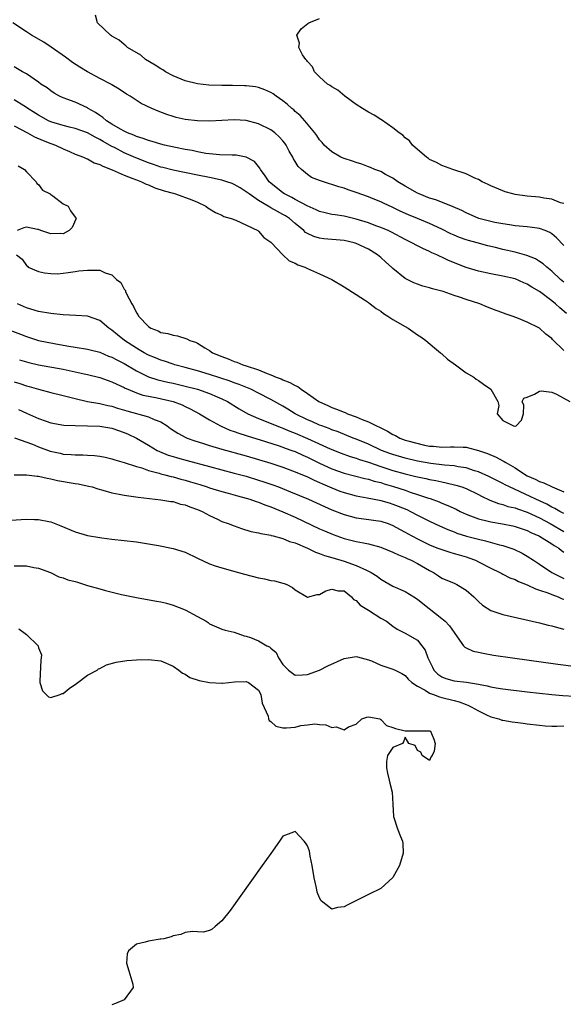
# Model space of a CAD drawing. Units: inches. Extents: x 2661000 to 2664000, y 1557000 to 1560000.
# Drawn here: x 2661362 to 2661451, y 1558154 to 1558316 of the extents above; entities that cross this region are included whole.
import ezdxf

# ---------------------------------------------------------------- set-up
doc = ezdxf.new("R2010")
doc.units = ezdxf.units.IN
doc.header["$MEASUREMENT"] = 0
doc.layers.add('LD26611557_2ft', color=134, linetype='Continuous')

msp = doc.modelspace()

# ---------------------------------------------------------------- linework, layer by layer
at = {"layer": 'LD26611557_2ft'}
for points, elevation in [([(2661451, 1558278.53), (2661449.8, 1558279.8), (2661449, 1558280.49), (2661448.68, 1558280.68), (2661447.93, 1558281), (2661447, 1558281.35), (2661446.6, 1558281.4), (2661445, 1558281.63), (2661444.32, 1558281.68), (2661443, 1558281.8), (2661442.09, 1558281.92), (2661441, 1558282.09), (2661439.66, 1558282.34), (2661439, 1558282.49), (2661437.06, 1558283), (2661435, 1558283.88), (2661434.26, 1558284.26), (2661432.87, 1558284.87), (2661430.01, 1558286.01), (2661429, 1558286.32), (2661427.3, 1558287), (2661427, 1558287.14), (2661425, 1558288.28), (2661423.8, 1558289), (2661423, 1558289.57), (2661421.81, 1558290.19), (2661421, 1558290.65), (2661420.05, 1558291), (2661419.33, 1558291.33), (2661419, 1558291.44), (2661417.9, 1558291.9), (2661417, 1558292.14), (2661416.38, 1558292.38), (2661415, 1558292.79), (2661414.85, 1558292.85), (2661414.49, 1558293), (2661413, 1558293.9), (2661411.74, 1558295), (2661411.41, 1558295.41), (2661411, 1558295.87), (2661410.56, 1558296.56), (2661410.22, 1558297), (2661408.58, 1558299), (2661407.83, 1558299.83), (2661407, 1558300.53), (2661406.76, 1558300.76), (2661406.46, 1558301), (2661405.69, 1558301.69), (2661405, 1558302.26), (2661403.9, 1558303), (2661403.39, 1558303.39), (2661403, 1558303.63), (2661402.05, 1558304.05), (2661401, 1558304.42), (2661400.52, 1558304.52), (2661399, 1558304.71), (2661398.73, 1558304.73), (2661396.75, 1558304.75), (2661395, 1558304.75), (2661392.84, 1558304.84), (2661391, 1558305.03), (2661389, 1558305.52), (2661387, 1558306.36), (2661385.76, 1558307), (2661385.31, 1558307.31), (2661385, 1558307.48), (2661384.1, 1558308.1), (2661382.51, 1558309), (2661381.71, 1558309.71), (2661379.54, 1558311), (2661379.28, 1558311.28), (2661379, 1558311.47), (2661378.18, 1558312.18), (2661377, 1558312.85), (2661376.91, 1558312.91), (2661376.76, 1558313), (2661374.64, 1558315), (2661374.3, 1558316.3)], 8022), ([(2661451, 1558285.44), (2661450.43, 1558285.57), (2661449, 1558286.15), (2661447.7, 1558286.3), (2661447, 1558286.45), (2661445, 1558286.65), (2661443, 1558286.92), (2661442.62, 1558287), (2661441.37, 1558287.37), (2661441, 1558287.49), (2661439, 1558288.32), (2661438.57, 1558288.56), (2661437.61, 1558289), (2661437, 1558289.34), (2661436.4, 1558289.6), (2661435, 1558290.3), (2661432.78, 1558291), (2661431, 1558291.67), (2661430.14, 1558292.14), (2661429, 1558292.64), (2661428.8, 1558292.8), (2661428.48, 1558293), (2661427, 1558294.29), (2661426.23, 1558295), (2661425.69, 1558295.69), (2661425, 1558296.19), (2661424.61, 1558296.61), (2661424.03, 1558297), (2661423, 1558297.83), (2661421.14, 1558299.14), (2661421, 1558299.2), (2661419.92, 1558299.92), (2661419, 1558300.4), (2661418.01, 1558301), (2661417, 1558301.67), (2661415.15, 1558303), (2661413.99, 1558303.99), (2661413, 1558304.55), (2661412.75, 1558304.75), (2661412.31, 1558305), (2661411, 1558306.18), (2661410.18, 1558307), (2661409.81, 1558307.81), (2661409, 1558308.67), (2661408.88, 1558308.88), (2661408.73, 1558309), (2661408.19, 1558309.81), (2661407.6, 1558311), (2661407.7, 1558311.7), (2661407.28, 1558313), (2661407.98, 1558314.02), (2661409.09, 1558314.91), (2661409.24, 1558315), (2661411, 1558315.75)], 8024), ([(2661451, 1558272.53), (2661450.45, 1558273), (2661449, 1558274.36), (2661448.18, 1558275), (2661447.57, 1558275.57), (2661447, 1558275.95), (2661446.35, 1558276.35), (2661444.91, 1558276.91), (2661443, 1558277.44), (2661441, 1558277.9), (2661439.79, 1558278.21), (2661438.51, 1558278.51), (2661436.77, 1558279), (2661435.37, 1558279.37), (2661435, 1558279.49), (2661433.88, 1558279.88), (2661433, 1558280.25), (2661432.49, 1558280.49), (2661431, 1558281.24), (2661429, 1558282.16), (2661427, 1558282.96), (2661425.57, 1558283.57), (2661424.2, 1558284.2), (2661423, 1558284.79), (2661421.48, 1558285.48), (2661421, 1558285.72), (2661419.78, 1558286.22), (2661419, 1558286.53), (2661417, 1558287.26), (2661415.67, 1558287.67), (2661415, 1558287.92), (2661414.14, 1558288.14), (2661413, 1558288.54), (2661412.64, 1558288.64), (2661411, 1558289.18), (2661409.69, 1558289.69), (2661409, 1558290.17), (2661408.02, 1558291), (2661407.49, 1558291.49), (2661407, 1558292.34), (2661406.74, 1558292.74), (2661406.64, 1558293), (2661406.03, 1558294.03), (2661405.53, 1558295), (2661405.32, 1558295.32), (2661405, 1558295.69), (2661404.37, 1558296.37), (2661403.67, 1558297), (2661403, 1558297.51), (2661401, 1558298.49), (2661399, 1558299.01), (2661397, 1558299.14), (2661393, 1558298.93), (2661391, 1558298.96), (2661389, 1558299.18), (2661387.53, 1558299.53), (2661387, 1558299.68), (2661386.01, 1558300.01), (2661384.56, 1558300.56), (2661383.53, 1558301), (2661381.81, 1558301.81), (2661379.96, 1558303), (2661379.36, 1558303.36), (2661378.17, 1558304.17), (2661377, 1558304.86), (2661376.92, 1558304.92), (2661375, 1558305.91), (2661373, 1558306.98), (2661371.74, 1558307.74), (2661370.53, 1558308.53), (2661369.39, 1558309.39), (2661367.06, 1558311.06), (2661365.86, 1558311.86), (2661363.84, 1558313), (2661363, 1558313.54), (2661360.8, 1558315)], 8020), ([(2661451.44, 1558267.44), (2661450.33, 1558268.33), (2661449.61, 1558269), (2661449, 1558269.5), (2661447, 1558271.03), (2661445.74, 1558271.74), (2661445, 1558272.22), (2661444.44, 1558272.44), (2661443, 1558273.07), (2661441, 1558273.54), (2661439, 1558273.89), (2661437, 1558274.33), (2661435, 1558274.95), (2661432.1, 1558276.1), (2661431, 1558276.63), (2661430.73, 1558276.73), (2661430.2, 1558277), (2661429.36, 1558277.36), (2661429, 1558277.56), (2661427.91, 1558278.09), (2661427, 1558278.5), (2661426.09, 1558279), (2661425, 1558279.52), (2661422.74, 1558280.74), (2661422.2, 1558281), (2661421, 1558281.52), (2661420.2, 1558281.8), (2661419, 1558282.25), (2661417, 1558282.89), (2661415, 1558283.37), (2661413.56, 1558283.56), (2661413, 1558283.65), (2661411.89, 1558283.89), (2661411, 1558284.1), (2661410.41, 1558284.41), (2661408.97, 1558285.03), (2661407, 1558286.1), (2661406.43, 1558286.43), (2661405.24, 1558287), (2661405, 1558287.17), (2661403, 1558288.77), (2661402.75, 1558289), (2661402.06, 1558289.94), (2661401.33, 1558291), (2661401.23, 1558291.23), (2661400.33, 1558292.33), (2661399, 1558293.01), (2661397.34, 1558293.34), (2661397, 1558293.35), (2661396.67, 1558293.33), (2661394.61, 1558293.39), (2661393, 1558293.56), (2661392.36, 1558293.64), (2661391, 1558293.91), (2661390.11, 1558294.11), (2661389, 1558294.29), (2661387.4, 1558294.6), (2661385.6, 1558295), (2661385, 1558295.15), (2661383.58, 1558295.58), (2661383, 1558295.73), (2661382.09, 1558296.09), (2661381, 1558296.39), (2661380.6, 1558296.6), (2661379.55, 1558297), (2661379, 1558297.26), (2661378.41, 1558297.59), (2661377, 1558298.43), (2661376.09, 1558299), (2661375.51, 1558299.51), (2661375, 1558299.84), (2661374.32, 1558300.32), (2661373.13, 1558301), (2661373, 1558301.09), (2661371, 1558302.01), (2661369, 1558302.72), (2661368.44, 1558303), (2661367.53, 1558303.53), (2661367, 1558303.87), (2661366.38, 1558304.38), (2661365.39, 1558305), (2661365, 1558305.29), (2661363, 1558306.67), (2661362.38, 1558307), (2661361, 1558307.8)], 8018), ([(2661451, 1558261.37), (2661449.14, 1558263.14), (2661449, 1558263.3), (2661448.03, 1558264.03), (2661447, 1558265), (2661445, 1558265.99), (2661443.28, 1558266.72), (2661442.53, 1558267), (2661441.37, 1558267.37), (2661441, 1558267.52), (2661439.9, 1558267.9), (2661438.46, 1558268.46), (2661437.23, 1558269), (2661435, 1558269.71), (2661433.89, 1558270.11), (2661433, 1558270.39), (2661431.22, 1558271), (2661429.46, 1558271.46), (2661429, 1558271.62), (2661427.91, 1558271.91), (2661427, 1558272.21), (2661426.44, 1558272.44), (2661425, 1558273.17), (2661423, 1558274.78), (2661422.77, 1558275), (2661421.82, 1558275.82), (2661421, 1558276.58), (2661420.49, 1558277), (2661419, 1558277.93), (2661417, 1558278.9), (2661416.68, 1558279), (2661415, 1558279.38), (2661411.67, 1558279.67), (2661411, 1558279.76), (2661410.03, 1558280.03), (2661409, 1558280.53), (2661408.71, 1558280.71), (2661408.43, 1558281), (2661407, 1558282.16), (2661406.05, 1558283), (2661405.41, 1558283.41), (2661405, 1558283.65), (2661404.11, 1558284.11), (2661403, 1558284.75), (2661402.83, 1558284.83), (2661402.57, 1558285), (2661401, 1558285.95), (2661399.44, 1558287), (2661399, 1558287.37), (2661397.99, 1558287.99), (2661397, 1558288.56), (2661396.69, 1558288.69), (2661395.79, 1558289), (2661395, 1558289.24), (2661394.71, 1558289.29), (2661393, 1558289.68), (2661391, 1558290.1), (2661387, 1558290.88), (2661385.34, 1558291.34), (2661385, 1558291.41), (2661383.83, 1558291.83), (2661383, 1558292.07), (2661380.89, 1558292.89), (2661379, 1558293.75), (2661377.41, 1558294.59), (2661377, 1558294.79), (2661375.58, 1558295.58), (2661375, 1558295.93), (2661374.28, 1558296.28), (2661373, 1558297), (2661371, 1558297.74), (2661370.04, 1558297.96), (2661369, 1558298.23), (2661367, 1558298.83), (2661366.61, 1558299), (2661365, 1558299.88), (2661363.25, 1558301), (2661363, 1558301.18), (2661362.58, 1558301.42), (2661361, 1558302.39)], 8016), ([(2661361, 1558298.18), (2661363.18, 1558297), (2661364.35, 1558296.35), (2661365.74, 1558295.74), (2661367, 1558295.26), (2661367.75, 1558295), (2661369, 1558294.37), (2661370.06, 1558293.94), (2661371, 1558293.53), (2661372.37, 1558293), (2661372.79, 1558292.79), (2661373, 1558292.74), (2661374.12, 1558292.12), (2661375, 1558291.84), (2661375.53, 1558291.53), (2661377.04, 1558290.96), (2661379, 1558290.08), (2661380.45, 1558289.55), (2661381, 1558289.31), (2661381.83, 1558289), (2661382.61, 1558288.61), (2661383, 1558288.48), (2661384.02, 1558288.02), (2661385.53, 1558287.53), (2661387, 1558287.1), (2661387.41, 1558287), (2661390.06, 1558286.06), (2661391, 1558285.65), (2661392.38, 1558285), (2661392.72, 1558284.72), (2661393.94, 1558283.94), (2661395, 1558283.5), (2661395.33, 1558283.33), (2661396.54, 1558283), (2661397.3, 1558282.7), (2661400.89, 1558281), (2661401, 1558280.91), (2661401.87, 1558279.87), (2661403, 1558279.11), (2661403.05, 1558279.05), (2661404.99, 1558277), (2661406.03, 1558276.03), (2661407, 1558275.67), (2661407.41, 1558275.41), (2661408.58, 1558275), (2661409, 1558274.79), (2661411, 1558273.93), (2661412.98, 1558273), (2661415, 1558271.77), (2661418.33, 1558269.67), (2661419, 1558269.22), (2661419.3, 1558269), (2661420.23, 1558268.23), (2661421, 1558267.8), (2661421.44, 1558267.44), (2661422.18, 1558267), (2661423, 1558266.46), (2661425, 1558265.26), (2661425.51, 1558265), (2661427, 1558263.94), (2661427.57, 1558263.57), (2661428.38, 1558263), (2661429.78, 1558261.78), (2661430.79, 1558261), (2661430.89, 1558260.89), (2661431, 1558260.81), (2661431.92, 1558259.92), (2661433.25, 1558259), (2661435, 1558257.71), (2661436.26, 1558257), (2661436.64, 1558256.64), (2661437, 1558256.43), (2661437.82, 1558255.82), (2661439.05, 1558255), (2661440.15, 1558253), (2661440.32, 1558252.32), (2661440.06, 1558251), (2661441, 1558249.88), (2661442.76, 1558249), (2661442.96, 1558248.96), (2661443, 1558248.94), (2661443.18, 1558249), (2661444.06, 1558249.94), (2661444.38, 1558251), (2661444.41, 1558252.41), (2661444.13, 1558253), (2661444.44, 1558253.56), (2661445, 1558253.7), (2661446.2, 1558254.2), (2661447, 1558254.69), (2661447.27, 1558254.73), (2661449, 1558254.52), (2661449.8, 1558254.2), (2661451.95, 1558253)], 8014), ([(2661361.63, 1558291.63), (2661362.68, 1558291), (2661363, 1558290.64), (2661364.62, 1558289), (2661364.72, 1558288.72), (2661365, 1558288.54), (2661365.63, 1558287.63), (2661366.9, 1558287), (2661366.92, 1558286.92), (2661367, 1558286.89), (2661367.31, 1558286.69), (2661369, 1558285.38), (2661369.83, 1558285), (2661370.24, 1558284.24), (2661371, 1558283.22), (2661371.15, 1558283), (2661371.12, 1558282.88), (2661370.49, 1558281.51), (2661370.01, 1558281), (2661369, 1558280.44), (2661368.52, 1558280.52), (2661367, 1558280.45), (2661365.39, 1558281), (2661365, 1558281.16), (2661364.82, 1558281.18), (2661363, 1558281.58), (2661362.56, 1558281.44), (2661361.47, 1558281)], 8012), ([(2661361.38, 1558277), (2661362.33, 1558276.33), (2661363, 1558275.26), (2661363.19, 1558275.19), (2661363.31, 1558275), (2661365, 1558274.31), (2661365.94, 1558274.06), (2661367, 1558273.95), (2661368.09, 1558273.91), (2661369, 1558274), (2661369.86, 1558274.14), (2661371, 1558274.29), (2661371.58, 1558274.42), (2661373, 1558274.53), (2661373.46, 1558274.54), (2661375, 1558274.51), (2661375.9, 1558274.1), (2661377, 1558273.76), (2661377.74, 1558273), (2661378.47, 1558272.47), (2661379, 1558271.41), (2661379.2, 1558271.2), (2661379.23, 1558271), (2661379.36, 1558270.64), (2661380.25, 1558269), (2661380.55, 1558268.55), (2661381, 1558267.54), (2661381.25, 1558267.25), (2661381.34, 1558267), (2661383, 1558265.26), (2661383.39, 1558265), (2661384.56, 1558264.56), (2661385, 1558264.31), (2661386.14, 1558264.14), (2661387, 1558263.84), (2661387.76, 1558263.75), (2661389.29, 1558263.29), (2661389.76, 1558263), (2661390.7, 1558262.7), (2661391, 1558262.54), (2661392.21, 1558261.79), (2661393, 1558261.34), (2661393.49, 1558261), (2661395, 1558260.37), (2661396.01, 1558260.01), (2661397, 1558259.57), (2661397.44, 1558259.44), (2661398.42, 1558259), (2661399, 1558258.83), (2661401, 1558258.17), (2661402.41, 1558257.59), (2661403, 1558257.38), (2661403.91, 1558257), (2661404.69, 1558256.69), (2661405, 1558256.54), (2661406.13, 1558256.13), (2661407, 1558255.62), (2661407.44, 1558255.44), (2661408, 1558255), (2661409, 1558254.33), (2661410.88, 1558253), (2661411, 1558252.93), (2661412.32, 1558252.32), (2661413, 1558252.03), (2661413.76, 1558251.76), (2661415, 1558251.24), (2661415.19, 1558251.19), (2661415.59, 1558251), (2661417, 1558250.47), (2661417.94, 1558250.06), (2661419, 1558249.66), (2661420.3, 1558249), (2661420.79, 1558248.79), (2661421, 1558248.67), (2661422.13, 1558248.13), (2661423, 1558247.57), (2661423.41, 1558247.41), (2661424.13, 1558247), (2661425, 1558246.68), (2661425.45, 1558246.55), (2661428.15, 1558245.85), (2661429, 1558245.69), (2661429.66, 1558245.66), (2661431, 1558245.51), (2661432.45, 1558245.55), (2661433, 1558245.59), (2661434.49, 1558245.51), (2661435, 1558245.51), (2661436.99, 1558244.99), (2661438.49, 1558244.49), (2661439.9, 1558243.9), (2661441, 1558243.29), (2661441.2, 1558243.2), (2661441.47, 1558243), (2661443, 1558242.12), (2661444.72, 1558241), (2661445, 1558240.84), (2661446.3, 1558240.3), (2661447, 1558239.9), (2661447.7, 1558239.7), (2661449.04, 1558239), (2661451, 1558238.2)], 8012), ([(2661451, 1558234.63), (2661450.31, 1558235), (2661449.5, 1558235.5), (2661449, 1558235.71), (2661448.18, 1558236.18), (2661446.38, 1558237), (2661445.46, 1558237.46), (2661442.09, 1558239), (2661441.37, 1558239.37), (2661441, 1558239.59), (2661438.72, 1558240.72), (2661437, 1558241.47), (2661436.34, 1558241.66), (2661435, 1558242.12), (2661433.69, 1558242.31), (2661433, 1558242.46), (2661431.45, 1558242.55), (2661429.18, 1558242.82), (2661427, 1558243.24), (2661425, 1558243.73), (2661423, 1558244.31), (2661422.48, 1558244.48), (2661421.15, 1558245), (2661419, 1558246.01), (2661417, 1558246.81), (2661416.48, 1558247), (2661414.01, 1558248.01), (2661413, 1558248.38), (2661412.57, 1558248.57), (2661411.34, 1558249), (2661411, 1558249.13), (2661409.71, 1558249.71), (2661409, 1558250.01), (2661406.98, 1558251), (2661405.77, 1558251.77), (2661405, 1558252.22), (2661403, 1558253.32), (2661401, 1558254.36), (2661399.73, 1558255), (2661397.81, 1558255.81), (2661397, 1558256.08), (2661396.33, 1558256.34), (2661393, 1558257.4), (2661391, 1558258.01), (2661389, 1558258.57), (2661387.32, 1558259), (2661387, 1558259.1), (2661385.59, 1558259.59), (2661385, 1558259.76), (2661384.14, 1558260.14), (2661383, 1558260.61), (2661382.27, 1558261), (2661381.47, 1558261.47), (2661381, 1558261.74), (2661379.06, 1558263), (2661377.91, 1558263.91), (2661377, 1558264.66), (2661376.48, 1558265), (2661375, 1558266.26), (2661373, 1558266.96), (2661371.11, 1558267.11), (2661369, 1558267.2), (2661367, 1558267.4), (2661365, 1558267.76), (2661363, 1558268.37), (2661361.52, 1558269)], 8010), ([(2661359, 1558265.17), (2661362.02, 1558264.02), (2661363, 1558263.63), (2661363.49, 1558263.49), (2661365, 1558262.98), (2661367.52, 1558262.48), (2661369, 1558262.25), (2661369.93, 1558262.07), (2661371, 1558261.92), (2661373, 1558261.59), (2661373.45, 1558261.45), (2661375, 1558261.07), (2661376.45, 1558260.45), (2661377, 1558260.27), (2661377.8, 1558259.8), (2661379, 1558259.2), (2661381, 1558258.05), (2661383, 1558257.06), (2661384.53, 1558256.53), (2661386.15, 1558256.15), (2661387, 1558255.99), (2661389, 1558255.54), (2661390.99, 1558255), (2661393, 1558254.29), (2661394.25, 1558253.75), (2661395, 1558253.45), (2661395.91, 1558253), (2661397.82, 1558251.82), (2661399.27, 1558251), (2661401, 1558250.24), (2661402.25, 1558249.75), (2661404, 1558249), (2661404.72, 1558248.72), (2661405, 1558248.62), (2661406.13, 1558248.13), (2661407, 1558247.8), (2661409, 1558246.94), (2661412.75, 1558245.25), (2661414.55, 1558244.55), (2661416.02, 1558244.02), (2661417, 1558243.72), (2661417.52, 1558243.52), (2661419, 1558243.04), (2661421, 1558242.35), (2661423, 1558241.72), (2661425, 1558241.16), (2661426.74, 1558240.74), (2661427, 1558240.66), (2661428.38, 1558240.38), (2661429, 1558240.21), (2661430.04, 1558240.04), (2661431, 1558239.82), (2661431.7, 1558239.7), (2661433.31, 1558239.31), (2661434.3, 1558239), (2661435, 1558238.74), (2661437, 1558237.77), (2661437.5, 1558237.5), (2661438.86, 1558236.86), (2661440.29, 1558236.29), (2661441, 1558236.13), (2661441.83, 1558235.83), (2661443, 1558235.58), (2661443.41, 1558235.41), (2661445, 1558234.89), (2661447, 1558233.92), (2661448.72, 1558233), (2661451, 1558231.72)], 8008), ([(2661361.85, 1558259.85), (2661363, 1558259.48), (2661363.38, 1558259.38), (2661365, 1558259.02), (2661369, 1558258.28), (2661371, 1558257.86), (2661372.48, 1558257.52), (2661373, 1558257.41), (2661375, 1558256.93), (2661377, 1558256.25), (2661377.83, 1558255.82), (2661379, 1558255.3), (2661379.19, 1558255.19), (2661379.63, 1558255), (2661381, 1558254.43), (2661382.06, 1558254.06), (2661383, 1558253.86), (2661384.41, 1558253.59), (2661387, 1558253.02), (2661388.48, 1558252.48), (2661389, 1558252.21), (2661389.82, 1558251.82), (2661391.36, 1558251), (2661393, 1558250), (2661394.76, 1558249), (2661396.32, 1558248.32), (2661397, 1558248.1), (2661397.8, 1558247.8), (2661399, 1558247.43), (2661399.32, 1558247.32), (2661401.26, 1558246.74), (2661404.19, 1558245.81), (2661405, 1558245.53), (2661405.38, 1558245.38), (2661406.45, 1558245), (2661407, 1558244.79), (2661408.23, 1558244.23), (2661409, 1558243.9), (2661411, 1558242.91), (2661413, 1558241.99), (2661415, 1558241.28), (2661418.38, 1558240.38), (2661419, 1558240.26), (2661419.95, 1558239.95), (2661421, 1558239.71), (2661421.54, 1558239.54), (2661423.09, 1558239.09), (2661425, 1558238.47), (2661425.83, 1558238.17), (2661427, 1558237.79), (2661428.84, 1558237.16), (2661429.09, 1558237.09), (2661430.56, 1558236.56), (2661431, 1558236.36), (2661431.99, 1558235.99), (2661433.35, 1558235.35), (2661434.03, 1558235), (2661435, 1558234.55), (2661435.71, 1558234.29), (2661437, 1558233.77), (2661438.61, 1558233.39), (2661439, 1558233.28), (2661440.95, 1558232.95), (2661442.62, 1558232.62), (2661443, 1558232.54), (2661444.14, 1558232.14), (2661445, 1558231.86), (2661445.56, 1558231.56), (2661446.88, 1558231), (2661447, 1558230.94), (2661449, 1558229.71), (2661449.42, 1558229.42), (2661450.14, 1558229), (2661450.6, 1558228.6), (2661451, 1558228.31)], 8006), ([(2661361, 1558256.24), (2661361.95, 1558255.95), (2661363, 1558255.58), (2661363.47, 1558255.47), (2661365, 1558255), (2661367, 1558254.47), (2661369, 1558253.99), (2661371, 1558253.47), (2661373.02, 1558253.02), (2661374.72, 1558252.72), (2661375, 1558252.69), (2661376.35, 1558252.35), (2661377, 1558252.23), (2661377.91, 1558251.91), (2661379.45, 1558251.45), (2661383, 1558250.5), (2661383.93, 1558250.07), (2661385, 1558249.67), (2661386.06, 1558249), (2661386.6, 1558248.6), (2661387.79, 1558247.79), (2661389.1, 1558247.1), (2661389.33, 1558247), (2661390.55, 1558246.55), (2661391.84, 1558246.16), (2661393, 1558245.78), (2661395, 1558245.18), (2661399, 1558244.09), (2661401, 1558243.51), (2661403, 1558242.89), (2661405, 1558242.22), (2661407, 1558241.48), (2661409, 1558240.64), (2661410.1, 1558240.1), (2661411, 1558239.72), (2661411.49, 1558239.49), (2661413, 1558238.84), (2661414.33, 1558238.33), (2661415, 1558238.08), (2661417, 1558237.55), (2661418.76, 1558237.24), (2661420.82, 1558236.82), (2661421, 1558236.8), (2661422.38, 1558236.38), (2661423, 1558236.21), (2661423.88, 1558235.88), (2661425.29, 1558235.29), (2661425.89, 1558235), (2661427, 1558234.4), (2661429, 1558233.38), (2661430.62, 1558232.62), (2661432.01, 1558232.01), (2661433, 1558231.64), (2661433.46, 1558231.46), (2661435.05, 1558230.95), (2661437, 1558230.43), (2661438.18, 1558230.18), (2661440.46, 1558229.54), (2661441, 1558229.42), (2661442.28, 1558229), (2661442.8, 1558228.8), (2661444.15, 1558228.15), (2661445, 1558227.65), (2661446, 1558227), (2661447, 1558226.37), (2661449.03, 1558225), (2661450.32, 1558224.32), (2661451, 1558224.01)], 8004), ([(2661361.71, 1558251.71), (2661363, 1558251.08), (2661365, 1558250.2), (2661366.23, 1558249.77), (2661367, 1558249.52), (2661369.14, 1558249.14), (2661371, 1558249.05), (2661372.98, 1558249.02), (2661375, 1558248.95), (2661377, 1558248.61), (2661379, 1558247.9), (2661379.65, 1558247.65), (2661381, 1558246.98), (2661383, 1558245.84), (2661384.4, 1558245), (2661384.8, 1558244.8), (2661386.23, 1558244.23), (2661387, 1558243.97), (2661387.75, 1558243.75), (2661389.32, 1558243.32), (2661393, 1558242.33), (2661395, 1558241.8), (2661397, 1558241.29), (2661399, 1558240.75), (2661401, 1558240.14), (2661401.86, 1558239.86), (2661403.34, 1558239.34), (2661404.26, 1558239), (2661406.23, 1558238.23), (2661409.17, 1558237), (2661411.78, 1558235.78), (2661413, 1558235.26), (2661415, 1558234.47), (2661417, 1558233.93), (2661418.22, 1558233.78), (2661421, 1558233.38), (2661422.2, 1558233), (2661423, 1558232.71), (2661424.09, 1558232.09), (2661425, 1558231.62), (2661425.38, 1558231.38), (2661427, 1558230.49), (2661429, 1558229.51), (2661429.36, 1558229.36), (2661430.34, 1558229), (2661431, 1558228.74), (2661432.32, 1558228.32), (2661433, 1558228.13), (2661433.87, 1558227.87), (2661435, 1558227.54), (2661435.41, 1558227.41), (2661436.51, 1558227), (2661437, 1558226.76), (2661439, 1558225.71), (2661440.49, 1558225), (2661440.81, 1558224.81), (2661441, 1558224.73), (2661442.12, 1558224.12), (2661443, 1558223.82), (2661443.53, 1558223.53), (2661445, 1558222.97), (2661446.32, 1558222.32), (2661447, 1558222.12), (2661448.34, 1558221.66), (2661449, 1558221.38), (2661450.05, 1558221), (2661450.7, 1558220.7), (2661451, 1558220.62)], 8002), ([(2661361.07, 1558247.07), (2661363.99, 1558246.01), (2661365, 1558245.57), (2661366.88, 1558244.88), (2661368.52, 1558244.52), (2661369, 1558244.4), (2661370.33, 1558244.33), (2661371, 1558244.24), (2661372.25, 1558244.25), (2661373, 1558244.19), (2661374.15, 1558244.15), (2661375, 1558244.04), (2661375.89, 1558243.89), (2661377, 1558243.63), (2661377.45, 1558243.45), (2661379, 1558243.01), (2661381, 1558242.35), (2661381.87, 1558242.13), (2661383, 1558241.72), (2661384.74, 1558241.26), (2661385, 1558241.17), (2661385.64, 1558241), (2661386.7, 1558240.7), (2661387, 1558240.65), (2661388.28, 1558240.28), (2661389, 1558240.1), (2661389.85, 1558239.85), (2661391.38, 1558239.38), (2661392.6, 1558239), (2661393, 1558238.86), (2661395, 1558238.25), (2661396.01, 1558237.99), (2661397.56, 1558237.56), (2661399, 1558237.19), (2661399.59, 1558237), (2661400.61, 1558236.61), (2661401, 1558236.49), (2661402.05, 1558236.05), (2661403, 1558235.74), (2661405, 1558234.93), (2661407, 1558234.04), (2661411, 1558232.16), (2661411.8, 1558231.8), (2661413.2, 1558231.2), (2661415, 1558230.57), (2661417, 1558230.08), (2661418.17, 1558229.83), (2661419, 1558229.69), (2661421, 1558229.15), (2661421.11, 1558229.11), (2661423, 1558228.34), (2661423.89, 1558227.89), (2661425, 1558227.46), (2661425.31, 1558227.31), (2661425.99, 1558227), (2661427, 1558226.49), (2661429, 1558225.32), (2661429.64, 1558225), (2661430.46, 1558224.46), (2661431, 1558224.08), (2661433, 1558223.22), (2661433.47, 1558223), (2661435, 1558222.11), (2661436.23, 1558221), (2661437, 1558220.22), (2661437.66, 1558219.66), (2661439, 1558218.78), (2661441, 1558218.13), (2661447, 1558216.76), (2661448.39, 1558216.39), (2661449, 1558216.26), (2661449.96, 1558215.96), (2661451, 1558215.73)], 8000), ([(2661361, 1558240.98), (2661363, 1558240.97), (2661364.79, 1558240.79), (2661365, 1558240.79), (2661366.42, 1558240.42), (2661367, 1558240.35), (2661368.07, 1558240.07), (2661371, 1558239.56), (2661371.49, 1558239.49), (2661373.16, 1558239.16), (2661373.77, 1558239), (2661374.69, 1558238.69), (2661375.53, 1558238.47), (2661377, 1558238.02), (2661378.19, 1558237.81), (2661379, 1558237.64), (2661380.56, 1558237.44), (2661381.32, 1558237.32), (2661385, 1558236.91), (2661386.64, 1558236.64), (2661387, 1558236.61), (2661388.21, 1558236.21), (2661389, 1558236.08), (2661389.74, 1558235.74), (2661391, 1558235.33), (2661391.75, 1558235), (2661393, 1558234.31), (2661394.29, 1558233.71), (2661395, 1558233.36), (2661396.02, 1558233), (2661397, 1558232.61), (2661398.21, 1558232.21), (2661399.73, 1558231.73), (2661401, 1558231.49), (2661401.36, 1558231.36), (2661403, 1558231.11), (2661403.08, 1558231.08), (2661403.42, 1558231), (2661405, 1558230.57), (2661406.08, 1558230.08), (2661407, 1558229.84), (2661409.02, 1558229), (2661410.33, 1558228.33), (2661411, 1558228.12), (2661411.79, 1558227.79), (2661413, 1558227.46), (2661415, 1558226.86), (2661417, 1558226.15), (2661418.65, 1558225.35), (2661419, 1558225.21), (2661419.44, 1558225), (2661420.41, 1558224.41), (2661421, 1558223.9), (2661423, 1558222.76), (2661425, 1558221.87), (2661426.4, 1558221), (2661427, 1558220.65), (2661427.9, 1558219.9), (2661431, 1558217.47), (2661431.57, 1558217), (2661432.26, 1558216.26), (2661433, 1558215.15), (2661433.53, 1558214.47), (2661434.57, 1558213), (2661434.77, 1558212.77), (2661435, 1558212.68), (2661436.12, 1558212.12), (2661437, 1558211.96), (2661437.77, 1558211.77), (2661439.47, 1558211.47), (2661442.6, 1558211), (2661450, 1558210), (2661453, 1558209.62)], 7998), ([(2661360.43, 1558233.57), (2661363, 1558233.72), (2661364.34, 1558233.66), (2661365, 1558233.68), (2661366.67, 1558233.33), (2661367, 1558233.28), (2661368.63, 1558232.63), (2661371, 1558231.64), (2661373, 1558231.08), (2661375, 1558230.72), (2661375.33, 1558230.67), (2661377, 1558230.46), (2661379, 1558230.26), (2661381, 1558229.99), (2661384.61, 1558229.39), (2661387, 1558228.93), (2661389, 1558228.3), (2661391, 1558227.36), (2661393, 1558226.39), (2661393.89, 1558226.11), (2661395, 1558225.73), (2661396.73, 1558225.27), (2661398.71, 1558224.71), (2661401, 1558224.11), (2661401.95, 1558223.95), (2661403, 1558223.69), (2661403.63, 1558223.63), (2661405, 1558223.25), (2661405.21, 1558223.21), (2661405.66, 1558223), (2661406.55, 1558222.55), (2661407, 1558222.15), (2661409, 1558220.96), (2661410.62, 1558221.38), (2661411, 1558221.38), (2661412.02, 1558221.98), (2661413, 1558222.26), (2661414.01, 1558222.01), (2661415, 1558221.98), (2661416.22, 1558221), (2661416.56, 1558220.56), (2661417, 1558220.38), (2661417.62, 1558219.62), (2661419, 1558218.8), (2661421, 1558217.52), (2661421.93, 1558217), (2661423, 1558216.18), (2661423.72, 1558215.72), (2661425, 1558215.08), (2661427, 1558213.9), (2661427.75, 1558213), (2661428.28, 1558212.28), (2661428.74, 1558211), (2661429.46, 1558209.46), (2661429.71, 1558209), (2661430.34, 1558208.34), (2661431, 1558207.88), (2661431.64, 1558207.64), (2661433, 1558207.23), (2661435.02, 1558207.02), (2661437, 1558206.71), (2661438.45, 1558206.45), (2661439, 1558206.28), (2661439.88, 1558206.12), (2661441, 1558205.95), (2661445, 1558205.47), (2661449, 1558205.02), (2661450.83, 1558204.83), (2661452.72, 1558204.72)], 7996), ([(2661361, 1558226.1), (2661361.94, 1558226.06), (2661363, 1558226.09), (2661364.2, 1558225.8), (2661365, 1558225.68), (2661366.94, 1558225), (2661368.29, 1558224.29), (2661369, 1558224.14), (2661369.8, 1558223.8), (2661371, 1558223.52), (2661371.39, 1558223.39), (2661373, 1558222.89), (2661375, 1558222.31), (2661375.95, 1558222.05), (2661378.59, 1558221.41), (2661381, 1558220.92), (2661384.32, 1558220.32), (2661385, 1558220.19), (2661385.95, 1558219.95), (2661387, 1558219.66), (2661389, 1558218.88), (2661391, 1558217.81), (2661392.45, 1558217), (2661392.78, 1558216.78), (2661393, 1558216.6), (2661394.1, 1558216.1), (2661395, 1558215.73), (2661395.56, 1558215.56), (2661397, 1558215.21), (2661398.63, 1558214.63), (2661399, 1558214.57), (2661399.67, 1558214.33), (2661401, 1558213.8), (2661402.35, 1558213), (2661402.8, 1558212.8), (2661403, 1558212.59), (2661403.88, 1558211.88), (2661404.28, 1558211), (2661405, 1558209.94), (2661405.91, 1558209), (2661407, 1558208.18), (2661408.22, 1558208.22), (2661409, 1558208.31), (2661411, 1558209.02), (2661412.32, 1558209.68), (2661415, 1558210.9), (2661417, 1558211.26), (2661417.18, 1558211.18), (2661417.79, 1558211), (2661419, 1558210.69), (2661419.5, 1558210.5), (2661421, 1558209.83), (2661423, 1558209.15), (2661423.34, 1558209), (2661424.45, 1558208.45), (2661425, 1558208.11), (2661425.52, 1558207.52), (2661426.09, 1558207), (2661427, 1558206.38), (2661428.27, 1558205.73), (2661429, 1558205.25), (2661429.16, 1558205.16), (2661429.65, 1558205), (2661430.61, 1558204.61), (2661431, 1558204.54), (2661433, 1558204.01), (2661433.82, 1558203.82), (2661435, 1558203.35), (2661435.27, 1558203.27), (2661435.8, 1558203), (2661437, 1558202.31), (2661438.34, 1558201.66), (2661439, 1558201.36), (2661440.35, 1558201), (2661440.83, 1558200.83), (2661441, 1558200.78), (2661442.53, 1558200.53), (2661443, 1558200.47), (2661444.3, 1558200.3), (2661445, 1558200.22), (2661447, 1558199.98), (2661447.9, 1558199.9), (2661449, 1558199.83), (2661449.84, 1558199.84), (2661451, 1558199.9)], 7994), ([(2661361.74, 1558215.74), (2661362.82, 1558215), (2661363, 1558214.86), (2661364.9, 1558213), (2661364.94, 1558212.94), (2661365, 1558212.67), (2661365.49, 1558211.49), (2661365.44, 1558211), (2661365.35, 1558210.65), (2661365.18, 1558207.18), (2661365.2, 1558207), (2661365.61, 1558205.61), (2661366.62, 1558204.62), (2661367, 1558204.5), (2661368.53, 1558205), (2661368.84, 1558205.16), (2661369, 1558205.16), (2661370, 1558206), (2661371.21, 1558206.79), (2661373, 1558208.2), (2661374.6, 1558209), (2661374.8, 1558209.2), (2661375, 1558209.29), (2661376.14, 1558209.86), (2661377.72, 1558210.28), (2661379.44, 1558210.56), (2661381, 1558210.7), (2661383, 1558210.76), (2661385, 1558210.5), (2661387, 1558209.63), (2661387.95, 1558209), (2661388.53, 1558208.53), (2661389, 1558208.32), (2661389.77, 1558207.77), (2661391.28, 1558207.28), (2661393, 1558206.97), (2661395, 1558206.89), (2661395.11, 1558206.89), (2661396.12, 1558207), (2661397.07, 1558207.07), (2661399, 1558207.13), (2661399.36, 1558207), (2661401, 1558205.72), (2661401.36, 1558205), (2661401.6, 1558203.6), (2661402.56, 1558201.44), (2661402.64, 1558201), (2661402.74, 1558200.74), (2661403, 1558200.57), (2661403.83, 1558199.83), (2661405, 1558199.56), (2661405.56, 1558199.56), (2661407, 1558199.66), (2661407.92, 1558199.92), (2661409, 1558200.04), (2661410.21, 1558200.21), (2661411, 1558200.09), (2661412.03, 1558200.03), (2661413, 1558199.63), (2661413.72, 1558199.72), (2661415, 1558199.24), (2661415.7, 1558199.7), (2661417, 1558200.17), (2661417.93, 1558201), (2661418.73, 1558201.27), (2661419, 1558201.34), (2661420.84, 1558201), (2661420.94, 1558200.94), (2661421, 1558200.94), (2661421.93, 1558199.93), (2661423, 1558199.63), (2661423.43, 1558199.43), (2661425, 1558199.08), (2661429, 1558199.05), (2661429.14, 1558199), (2661429.7, 1558197.7), (2661429.92, 1558197), (2661429.75, 1558195.75), (2661429.45, 1558195), (2661429.23, 1558194.77), (2661429, 1558194.19), (2661427.76, 1558195), (2661427.59, 1558195.59), (2661427, 1558195.85), (2661426.63, 1558196.63), (2661425.59, 1558197), (2661425, 1558198.02), (2661424.73, 1558197.27), (2661424.56, 1558197), (2661423, 1558196.32), (2661422.12, 1558195), (2661421.94, 1558194.06), (2661421.94, 1558193), (2661422.11, 1558192.11), (2661422.4, 1558191), (2661422.5, 1558190.5), (2661422.9, 1558189), (2661423, 1558187.07), (2661423.12, 1558185), (2661423.74, 1558183), (2661424.26, 1558181.74), (2661424.58, 1558181), (2661424.63, 1558180.63), (2661424.69, 1558179), (2661424.05, 1558177), (2661423, 1558175.03), (2661421, 1558173.23), (2661419, 1558172.23), (2661416.47, 1558171), (2661415.49, 1558170.51), (2661415, 1558170.23), (2661413.9, 1558170.1), (2661413, 1558169.85), (2661411.5, 1558171), (2661411.24, 1558171.24), (2661411, 1558171.69), (2661410.62, 1558172.62), (2661410.54, 1558173), (2661410.44, 1558173.56), (2661410.11, 1558175), (2661409.79, 1558177), (2661409.45, 1558178.55), (2661409.37, 1558179.37), (2661409, 1558180.21), (2661408.7, 1558180.7), (2661408.45, 1558181), (2661407, 1558182.56), (2661406.27, 1558182.27), (2661405, 1558181.79), (2661404.45, 1558181), (2661403, 1558178.99), (2661401.61, 1558177), (2661396.35, 1558169.65), (2661395, 1558167.94), (2661393.88, 1558167), (2661393.42, 1558166.58), (2661393, 1558166.36), (2661391.91, 1558166.09), (2661391, 1558166.11), (2661390.18, 1558166.18), (2661389, 1558166.04), (2661388.28, 1558165.72), (2661387, 1558165.5), (2661386.7, 1558165.3), (2661385.51, 1558165), (2661385, 1558164.91), (2661384.91, 1558164.91), (2661383, 1558164.61), (2661382.45, 1558164.45), (2661381, 1558164.13), (2661379.7, 1558163), (2661379.49, 1558162.51), (2661379.41, 1558161), (2661379.77, 1558159.77), (2661380.45, 1558157.55), (2661380.46, 1558157), (2661379, 1558155.01), (2661377.6, 1558154.4), (2661377, 1558154.18)], 7992)]:
    msp.add_lwpolyline(points, dxfattribs=dict(at, elevation=elevation))

doc.saveas('drawing.dxf')
